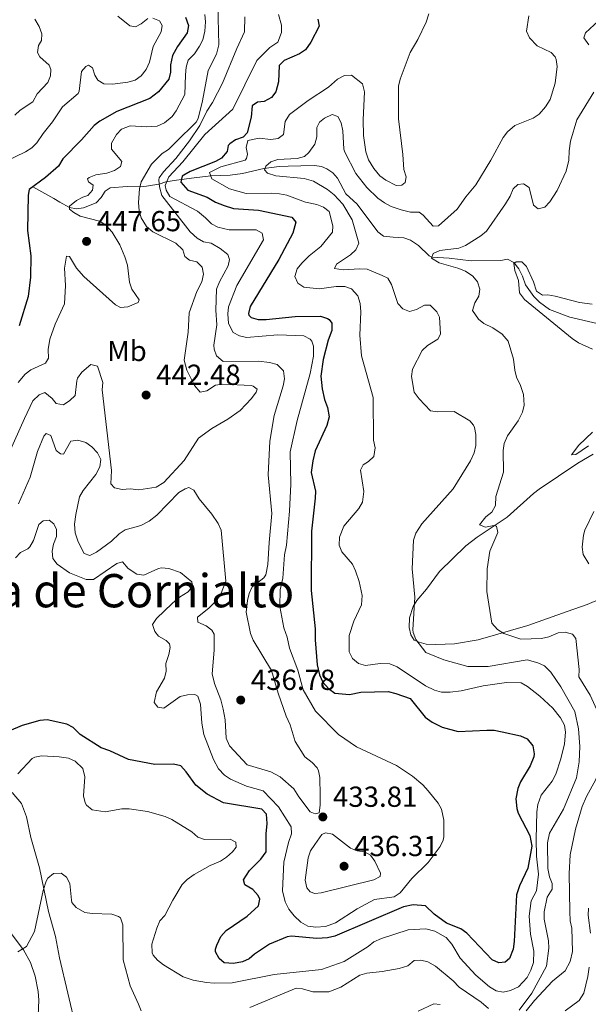
# Model space of a CAD drawing. Units: metres. Extents: x 621967 to 628918, y 683437 to 688187.
# Drawn here: x 628324 to 628520, y 684422 to 684762 of the extents above; entities that cross this region are included whole.
import ezdxf
from ezdxf.enums import TextEntityAlignment as Align

# ---------------------------------------------------------------- set-up
doc = ezdxf.new("R2010")
doc.units = ezdxf.units.M
doc.header["$MEASUREMENT"] = 0
doc.linetypes.add('DGN Style 3', pattern=[107.66344, 76.902457, -30.760983])
for name, color, linetype, lineweight in [('Entidades rústicas y varios', 7, 'Continuous', 5), ('Hidrografía', 7, 'Continuous', 5), ('Relieve y altimetría', 7, 'Continuous', 5), ('Textos de rotulación', 7, 'Continuous', 5)]:
    doc.layers.add(name, color=color, linetype=linetype, lineweight=lineweight)
doc.styles.add('Style-arial', font='arial.shx', dxfattribs={"bigfont": 'arialbig.shx'})
doc.styles.add('Style-Arial Narrow', font='txt')
doc.styles.add('Style-Times New Roman', font='txt')

# ---------------------------------------------------------------- blocks, each defined once
blk = doc.blocks.new('5PATER')
at = {"layer": 'Relieve y altimetría', "linetype": 'Continuous', "lineweight": 5}
h = blk.add_hatch(color=250, dxfattribs=at)
edge = h.paths.add_edge_path()
edge.add_ellipse((0, 0), major_axis=(-1.1, -1.11), ratio=0.999422, start_angle=0, end_angle=360)

msp = doc.modelspace()

# ---------------------------------------------------------------- linework, layer by layer
at = {"layer": 'Entidades rústicas y varios', "color": 92, "linetype": 'Continuous', "lineweight": 5}
for points in [[(628524.23, 684561.84, 405.4), (628519.7, 684559.88, 405.79), (628512.78, 684557.45, 406.64), (628499.22, 684552.57, 408.85), (628482.04, 684547.68, 412.18), (628473.86, 684546.23, 413.59), (628467.41, 684545.98, 414.43), (628464.06, 684546.07, 415.22), (628461.63, 684546.84, 415.74), (628459.94, 684547.55, 415.74), (628458.7, 684549.4, 415.61), (628458.16, 684551.87, 415.54), (628458.25, 684555.26, 415.1), (628459.58, 684559.17, 414.49), (628460.83, 684561.18, 414.17), (628464.13, 684565.19, 413.12), (628468.63, 684571.19, 412.91), (628477.76, 684580.11, 411.03), (628481.68, 684583.14, 410.38), (628492.04, 684590.02, 408.93), (628501.07, 684598.21, 407.75), (628503.08, 684599.68, 407.45), (628516.46, 684608.66, 405.4), (628521.71, 684611.77, 405)], [(628321.06, 684494.87, 418.93), (628324.23, 684491.08, 418.25), (628325.98, 684486.49, 417.26), (628327.51, 684479.33, 416.68), (628330.52, 684468.83, 415.46), (628333.64, 684453.74, 414.32), (628336.07, 684445.06, 413.79), (628337.4, 684437.69, 413.33), (628343.12, 684413.33, 412.03), (628344.03, 684406.23, 411.45), (628343.97, 684401.72, 411.17), (628343.65, 684396.95, 410.91), (628341.93, 684387.14, 410.02), (628341.92, 684382.57, 409.79), (628345.46, 684372.9, 409.47), (628346.81, 684368.13, 408.84), (628347.67, 684364.17, 408.62), (628348.18, 684358.38, 408.42), (628347.96, 684352.08, 407.77), (628345.93, 684348.9, 407.11), (628343.63, 684346.17, 406.98), (628342.15, 684342.12, 406.33), (628341.22, 684338.08, 406.46), (628341.05, 684336.97, 406.27)], [(628316.36, 684394.92, 411.94), (628324.67, 684403.46, 412.23), (628327.6, 684408.19, 412.27), (628329.09, 684412.87, 412.48), (628330, 684417.84, 412.74), (628330.31, 684423.1, 413.05), (628330.01, 684426.11, 413.27), (628328.99, 684431.39, 413.4), (628327.43, 684436.13, 413.92), (628325.02, 684440.45, 414.64), (628320.38, 684446.58, 415.8)]]:
    msp.add_polyline3d(points, dxfattribs=at)
at = {"layer": 'Hidrografía', "color": 142, "linetype": 'DGN Style 3', "lineweight": 15}
msp.add_polyline3d([(628328.25, 684704.21, 450), (628335.49, 684700.16, 445.44), (628337.54, 684698.92, 444.93), (628340.85, 684697.04, 445), (628343.22, 684696.55, 444.7), (628345.74, 684696.93, 444.4), (628350.02, 684698.69, 443.66), (628351.77, 684700.46, 443.05), (628353.15, 684702.64, 442.39), (628354.94, 684703.87, 441.78), (628360.82, 684704.32, 440.44), (628365.19, 684704.23, 440), (628367.49, 684704.45, 439.05), (628369.5, 684704.71, 437.55), (628371.87, 684705.15, 435), (628374.08, 684705.92, 430.57), (628377.78, 684706.55, 426.23), (628379.52, 684706.78, 425), (628383.93, 684707.32, 422.72), (628389.62, 684707.98, 420), (628396.41, 684708.25, 416.71), (628400.65, 684708.8, 415.64), (628407.99, 684710.48, 415.03), (628413.29, 684711.16, 414.56), (628416.37, 684711.38, 414.33), (628420.72, 684711.5, 414.46), (628425.43, 684711.53, 413.93), (628427.86, 684711.19, 413.62), (628429.71, 684710.46, 413.39), (628431.78, 684709, 413.41), (628433.45, 684707.14, 413.55), (628436.36, 684701.78, 412.85), (628440.25, 684698.15, 411.91), (628447.37, 684688.62, 411.91), (628449.27, 684687.18, 411.78), (628452.61, 684686.84, 411.78), (628456.31, 684686.59, 411.38), (628458.63, 684685.76, 411.21), (628461.46, 684683.91, 410.98), (628465.03, 684680.36, 410.17), (628466.03, 684679.92, 410), (628471.98, 684679.5, 409.6), (628479.65, 684678.6, 407.94), (628489.88, 684678.7, 405.31), (628492.12, 684679.17, 405.44), (628494.28, 684678.02, 405.02), (628496.03, 684675.8, 404.88), (628497.36, 684673.31, 404.73), (628498.37, 684670.29, 404.46), (628501.27, 684666.25, 403.94), (628503.14, 684664.3, 403.73), (628506.65, 684661.77, 403.52), (628513.7, 684659.15, 403.64), (628523.07, 684656.93, 403.34)], dxfattribs=at)
at = {"layer": 'Relieve y altimetría', "color": 30, "linetype": 'Continuous', "lineweight": 5, "flags": 128}
for points, elevation in [([(628392.07, 684767.11), (628392.42, 684753.28), (628391.58, 684750.08), (628388.72, 684744.37), (628386.8, 684733.88), (628385.33, 684727.85), (628384.61, 684726.58), (628377.62, 684719.57), (628375.11, 684717.14), (628372.82, 684715.66), (628369.23, 684712.01), (628365.58, 684705.91), (628365.01, 684703.48), (628364.64, 684698.73), (628364.94, 684695.89), (628365.6, 684693.48), (628367.49, 684690.48), (628369.62, 684688.63), (628377.62, 684684.68), (628379.97, 684682.39), (628380.64, 684680.08), (628382.27, 684678.81), (628384.8, 684678.22), (628386.67, 684676.48), (628387.1, 684674), (628386.6, 684671.36), (628384.83, 684667.98), (628382.24, 684660.69), (628381.81, 684653.91), (628380.49, 684644.33), (628381.37, 684640.8), (628384.03, 684635.53), (628385.94, 684633.25), (628388.24, 684633.73), (628391.28, 684635.61), (628393.76, 684635.95), (628403.67, 684635.51), (628404.31, 684635.35), (628405.65, 684634.29), (628405.31, 684633.25), (628403.77, 684631), (628399.8, 684626.91), (628395.58, 684623.86), (628390.06, 684620.69), (628385.4, 684617.28), (628380.41, 684609.64), (628373.43, 684602.03), (628370.77, 684600.4), (628364.86, 684599.5), (628361.83, 684599.85), (628359.03, 684599.62), (628356.44, 684600.21), (628355.15, 684601.51), (628355.42, 684606.19), (628352.17, 684634.01), (628352.4, 684636.51), (628350.48, 684642.22), (628348.18, 684642.79), (628345.11, 684640.17), (628343.66, 684638.09), (628343.36, 684637.14), (628342.79, 684632.06), (628341, 684630.31), (628338.83, 684628.86), (628336.3, 684629.28), (628334.88, 684630.98), (628332.38, 684633.16)], 440), ([(628369.69, 684762.5), (628371.98, 684761.58), (628372.82, 684759.9), (628372.49, 684757.78), (628369.78, 684752.66), (628368.52, 684747.31), (628367.38, 684744.72), (628365.56, 684742.52), (628363.54, 684741.04), (628361.01, 684740.33), (628355.67, 684739.65), (628352.71, 684739.78), (628350.61, 684741.07), (628349.64, 684742.73), (628348.83, 684745.33), (628347.43, 684746.28), (628346.5, 684745.8), (628344.97, 684744.06), (628344.23, 684737.25), (628343.87, 684736.39), (628338.4, 684731.84), (628334.99, 684726.66), (628331.72, 684722.65), (628329.58, 684719.39), (628327.82, 684717.62), (628325.67, 684716.27), (628315.04, 684711.18)], 455), ([(628387.6, 684763.76), (628387.82, 684761.26), (628387.58, 684758.04), (628386.9, 684754.98), (628385.76, 684752.76), (628384.01, 684750.12), (628381.8, 684747.94), (628381.15, 684745.52), (628380.89, 684742.89), (628380.75, 684736.13), (628377.75, 684730.48), (628376.27, 684728.48), (628373.67, 684726.35), (628371.18, 684725.11), (628367.48, 684724.88), (628361.83, 684725.28), (628358.83, 684724.17), (628357.05, 684722.22), (628355.4, 684719.32), (628355.38, 684717.26), (628358.9, 684712.91), (628358.48, 684711.23), (628356.37, 684709.88), (628353.79, 684708.87), (628350.01, 684708.35), (628347.67, 684707.39), (628347.08, 684706.93), (628347.41, 684705.87), (628349.06, 684704.73), (628348.8, 684703.02), (628347.14, 684701.15), (628345.49, 684700.67), (628343.31, 684699.47), (628340.85, 684697.55), (628340.86, 684696.44), (628342.32, 684695.33), (628344.52, 684694.07), (628351.2, 684692.36), (628353.33, 684691.08), (628355.58, 684688.54), (628358.26, 684684.09), (628359.93, 684680.05), (628360.92, 684677.12), (628361.61, 684671.2), (628362.43, 684668.79), (628364.94, 684665.12), (628364.6, 684664.17), (628360.97, 684662.68), (628358.47, 684662.52), (628356.73, 684663.42), (628345.83, 684673.15), (628343.24, 684676.11), (628340.83, 684680.08), (628339.77, 684680.2), (628339.16, 684676.11), (628339.44, 684670.07), (628339.15, 684663.77), (628335.96, 684656.77), (628334.11, 684651.59), (628333.54, 684648), (628333.58, 684645.03), (628332.6, 684643.29), (628327.52, 684640.98), (628325.57, 684639.42), (628323.13, 684636.61)], 445), ([(628328.88, 684762.09), (628330.42, 684759.6), (628331.33, 684757.06), (628331.18, 684754.73)], 460), ([(628357.55, 684763.23), (628361.7, 684759.85), (628363.6, 684759.43), (628365.57, 684760.51), (628367.9, 684762.39)], 455), ([(628401.39, 684762.98), (628401.3, 684757.73), (628398.6, 684752.03), (628393.67, 684740.01), (628390.27, 684733.32), (628388.27, 684730.34), (628385.9, 684725.43), (628382.33, 684720.06), (628377.58, 684713.94), (628373.31, 684709.34), (628371.86, 684707.25), (628371.68, 684706.6), (628372, 684704.15), (628372.8, 684701.23), (628382.52, 684688.67)], 435), ([(628413.02, 684763.73), (628414.12, 684760.01), (628414.14, 684757.52), (628412.79, 684754.23), (628410, 684752.37), (628405.6, 684747.87), (628397.32, 684731.04), (628387.56, 684722.25), (628379.99, 684712.8), (628375.2, 684707.63), (628373.88, 684704.7), (628374.2, 684702.98), (628375.51, 684700.8), (628385.08, 684695.78)], 430), ([(628439.6, 684571.52), (628438.55, 684573.79), (628434.94, 684578.01), (628434.02, 684580.34), (628434.06, 684583.12), (628435.62, 684586.87), (628440.82, 684593.04), (628442.02, 684595.23), (628442.56, 684598.94), (628441.41, 684606.31), (628442.31, 684608.08), (628444.16, 684609.28), (628445.96, 684611.01), (628446.43, 684613.96), (628445.88, 684616.67), (628445.77, 684631.38), (628441.75, 684645.76), (628441.16, 684652.9), (628441.48, 684661.03), (628441.28, 684663.85), (628440.44, 684666.47), (628438.21, 684668.98), (628435.93, 684669.75), (628432.93, 684669.78), (628427.07, 684668.9), (628421.83, 684669.51), (628419.73, 684670.95), (628418.65, 684673.25), (628419.51, 684675.81), (628421.14, 684677.82), (628423.65, 684680.34), (628427.66, 684683.62), (628431.65, 684688.52), (628431.8, 684690.7), (628430.53, 684695.68), (628428.64, 684697.18), (628426.31, 684698.1), (628422.38, 684698.85), (628415.88, 684701.29), (628413.44, 684701.82), (628410.71, 684701.97), (628401.88, 684701.83), (628396.08, 684703.48), (628390.01, 684706.97), (628389.16, 684709.17), (628393.17, 684711.08), (628401.5, 684713.45), (628402.03, 684713.93), (628402.39, 684715.47), (628401.89, 684717.78), (628402.48, 684720.17), (628406.42, 684721.01), (628410.38, 684720.57), (628412.98, 684720.84), (628414.79, 684722.23), (628415.38, 684726.75), (628416.85, 684729.19), (628423.28, 684734.06), (628430.28, 684738.69), (628433.41, 684741.44), (628435.83, 684742.67), (628438.28, 684742.77), (628442.01, 684739.76), (628442.76, 684737.05), (628442.27, 684727.31), (628442.38, 684721.93), (628443.24, 684716.28), (628444.1, 684713.51), (628445.95, 684710.58), (628448.08, 684707.98), (628450.07, 684706.47), (628453.68, 684704.66), (628455.6, 684704.77), (628456.82, 684705.67), (628457.12, 684707.62), (628456.38, 684710.22), (628456.03, 684715.42), (628454.48, 684727.67), (628454.48, 684738.94), (628455.06, 684741.38), (628458.54, 684750.64), (628461.14, 684755.12), (628464.08, 684761.14), (628464.94, 684763.98)], 420), ([(628462.99, 684694.4), (628466.5, 684690.56), (628468.3, 684690.67), (628474.79, 684696.43), (628477.7, 684700.68), (628481.18, 684704.93), (628486.37, 684713.35), (628490.62, 684721.22), (628492.1, 684723.22), (628494.73, 684725.42), (628501, 684727.94), (628503.1, 684729.3), (628505.26, 684731.83), (628506.88, 684734.41), (628508.63, 684740.02), (628509.33, 684745.76), (628508.97, 684748.21), (628508.6, 684749.09), (628507.27, 684750.65), (628502.43, 684752.97), (628499.78, 684755.72), (628498.7, 684757.98), (628499.54, 684763.34)], 415), ([(628520.22, 684753.26), (628518.49, 684755.68), (628519.14, 684757.44), (628523.62, 684761.61)], 410), ([(628331.18, 684754.73), (628330.15, 684753), (628329.79, 684750.65), (628330.66, 684749.1), (628333.83, 684746.29), (628334.43, 684744.79), (628334.29, 684742.52), (628333.33, 684740.21), (628329.7, 684736.3), (628328.2, 684733.59), (628323.81, 684730.67), (628322.03, 684728.92)], 460), ([(628516.81, 684534.83), (628516.84, 684537.33), (628515.77, 684548.07), (628514.58, 684549.63), (628512.09, 684550.3), (628509.61, 684550.04), (628506.41, 684548.65), (628503.83, 684548.11), (628496.7, 684547.83), (628490.86, 684549.83), (628488.71, 684551.15), (628486.76, 684553.39), (628485.06, 684564.33), (628485.14, 684572.15), (628485.99, 684578.31), (628488.79, 684584.75), (628488.33, 684586.96), (628487.39, 684587.18), (628484.6, 684586.54), (628482.49, 684587.39), (628484.62, 684590.11), (628486.78, 684591.8), (628487.98, 684594.01), (628488.11, 684597.19), (628490.71, 684605.55), (628490.68, 684613.05), (628491, 684615.52), (628492.13, 684618.17), (628495.81, 684623.31), (628497.33, 684626.29), (628497.88, 684628.75), (628497.65, 684632.4), (628496.66, 684635.47), (628495.24, 684638.35), (628494.64, 684640.78), (628494.25, 684644.61), (628492.43, 684650.9), (628490.3, 684653.25), (628487.04, 684655.41), (628484.01, 684656.92), (628482.08, 684658.45), (628480.02, 684661.44), (628480.88, 684664.13), (628482.23, 684666.39), (628482.6, 684668.79), (628481.76, 684671.37), (628480.13, 684673.27), (628477.58, 684675.08), (628475.03, 684676.11), (628468.55, 684677.9), (628465.9, 684679.57), (628466.49, 684681.12), (628468.78, 684682.13), (628475.28, 684682.97), (628477.58, 684683.97), (628482.94, 684687.29), (628484.86, 684688.9), (628491.46, 684698.32), (628493.07, 684701), (628494.08, 684703.53), (628495.68, 684704.94), (628497.66, 684705.21), (628499.63, 684703.92), (628501.14, 684697.86), (628502.73, 684696.59), (628505.02, 684697.13), (628506.73, 684698.97), (628509.26, 684702.93), (628512.36, 684709.56), (628513.36, 684713.41), (628513.4, 684716.6), (628513.87, 684719.94), (628516.11, 684727.32), (628522, 684736.89)], 410), ([(628507.53, 684463.41), (628506.61, 684465.73), (628506.13, 684468.54), (628505.94, 684477.47), (628506.64, 684480.82), (628511.43, 684489.12), (628515.95, 684499.92), (628516.95, 684505.45), (628517.14, 684510.78), (628516.7, 684516.83), (628515.36, 684522.81), (628510.57, 684531.38), (628507.09, 684536.42), (628504.87, 684538.61), (628502.64, 684539.73), (628498.89, 684540.68), (628485.47, 684538.4), (628478.46, 684538.45), (628470.14, 684540.75), (628463.96, 684543.23), (628460.46, 684547.78), (628459.53, 684550.14), (628459.46, 684551.06), (628460.13, 684562.41), (628459.25, 684572.16), (628459.67, 684582.11), (628460.45, 684584.48), (628462.54, 684587.75), (628473.37, 684599.77), (628479.4, 684609.48), (628480.65, 684612.26), (628481.18, 684614.79), (628481.24, 684618.59), (628480.75, 684621.03), (628480.4, 684621.81), (628479.13, 684623.26), (628473.68, 684626.59), (628468.06, 684626.48), (628465.58, 684626.78), (628461.61, 684630.95), (628459.89, 684633.26), (628458.93, 684638.68), (628459.36, 684641.2), (628462.63, 684647.62), (628464.48, 684649.3), (628468.06, 684651.54), (628469.05, 684653.23), (628468.67, 684659.13), (628467.79, 684661.04), (628465.45, 684663.26), (628463.43, 684663.27), (628460.73, 684661.83), (628458.31, 684661.15), (628455.99, 684661.97), (628454.3, 684663.85), (628452.08, 684670.48), (628450.79, 684672.62), (628448.89, 684673.58), (628443.64, 684675.72), (628441.14, 684675.89), (628435.37, 684675.52), (628432.42, 684675.97), (628433.11, 684677.43), (628437.97, 684680.67), (628439.74, 684682.41), (628440.81, 684684.72), (628438.46, 684692.83), (628435.25, 684698.18), (628432.33, 684701.47), (628429.93, 684703.3), (628425.1, 684706.15), (628421.95, 684707.04), (628412.14, 684708.04), (628409.22, 684708.88), (628408.16, 684710.06), (628408.66, 684711.37), (628410.43, 684712.79), (628412.81, 684713.66), (628419.44, 684713.95), (628422, 684714.67), (628423.5, 684716.07), (628425.57, 684718.88), (628426.26, 684721.44), (628426.33, 684724.69), (628427.23, 684726.59), (628428.99, 684727.93), (628431.55, 684729.2), (628433.57, 684728.51), (628434.74, 684726.3), (628435.27, 684723.6), (628435.65, 684717.17), (628435.98, 684716.22), (628439.8, 684708.75), (628443.51, 684703.94), (628447.41, 684700.25), (628449.64, 684698.61), (628451.99, 684697.4), (628455.41, 684696.2), (628458.65, 684695.44), (628461.69, 684695.39), (628462.99, 684694.4)], 415), ([(628385.08, 684695.78), (628387.88, 684693.48), (628389.85, 684691.37), (628392.1, 684690.27), (628396, 684689.33), (628405.29, 684689.33), (628407.37, 684688.22), (628407.81, 684685.84), (628398.69, 684670.04), (628395.83, 684662.77), (628395.5, 684660.29), (628395.83, 684657), (628397.38, 684653.87), (628399.54, 684652.73), (628402, 684652.13), (628412.77, 684653.02), (628421.77, 684652.73), (628423.93, 684651.54), (628424.52, 684650.82), (628425.11, 684649.1), (628425.1, 684645.63), (628424.01, 684639.69), (628419.5, 684623.47), (628417.12, 684612.63), (628417.26, 684601.48), (628416.79, 684592.13), (628415.83, 684580.38), (628415.16, 684577), (628414.49, 684568.96), (628413.68, 684564.94), (628413.47, 684559.13), (628414.92, 684551.72), (628416.03, 684548.6), (628416.88, 684544.73), (628419.68, 684537.16), (628421.57, 684530.36), (628425.77, 684523.01), (628433.74, 684514.88), (628440.02, 684510.69), (628453.84, 684504.15), (628459.37, 684500.48), (628462.89, 684497.5), (628464.79, 684495.46), (628468.15, 684491.23), (628469.4, 684489.06), (628470.13, 684485.32), (628470.13, 684479.51), (628469.97, 684478.41), (628468.91, 684476.15), (628464.72, 684470.7), (628459.15, 684465.11), (628455.12, 684460.18), (628453, 684458.82), (628446.26, 684457.9), (628440.25, 684454.71), (628432.74, 684449.79), (628429.31, 684448.59), (628425.99, 684448.3), (628423.2, 684448.62), (628420.81, 684450.09), (628418.42, 684452.19), (628416.64, 684454.55), (628415.31, 684457.11), (628414.47, 684460.84), (628414.87, 684470.81), (628416.45, 684477.54), (628417.54, 684480.58), (628417.4, 684483.05), (628413.08, 684489.95), (628407.76, 684495.4), (628401.99, 684497), (628396.47, 684499.51), (628394.4, 684500.89), (628392.34, 684503.03), (628390.55, 684506.26), (628387.29, 684514.86), (628386.52, 684518.83), (628386.13, 684525.34), (628385.24, 684528.18), (628384.1, 684528.68), (628381.6, 684528.59), (628379.03, 684528.07), (628373.4, 684523.97), (628371.38, 684524.34), (628370.13, 684525.97), (628370.96, 684529.64), (628373.65, 684534.34), (628374.22, 684536.85), (628374.17, 684539.47), (628375.21, 684542.51), (628375.66, 684545.02), (628375.45, 684546.19), (628374.25, 684547.45), (628371.58, 684548.87), (628370.38, 684550.54), (628369.54, 684552.94), (628370.89, 684555.04), (628376.28, 684560.2), (628378.83, 684562.37), (628381.88, 684564.17), (628383.38, 684566.21)], 430), ([(628382.52, 684688.67), (628384.99, 684686.48), (628387.16, 684685.23), (628389.81, 684684.67), (628392.87, 684682.83), (628395.5, 684680.77), (628396.14, 684679.09), (628395.66, 684676.84), (628392.68, 684671.38), (628391.69, 684668.84), (628391.41, 684661.59), (628391.7, 684656.54), (628390.7, 684649.41), (628390.78, 684648.1), (628391.64, 684645.78), (628393.92, 684643.81), (628406.12, 684643.98), (628409.93, 684643.48), (628412.58, 684642.78), (628414.72, 684640.64), (628415.15, 684637.87), (628414.68, 684635.41), (628411.5, 684625.18), (628410.08, 684616.23), (628409.47, 684604.66), (628410.78, 684591.34), (628409.78, 684581.31), (628409.39, 684573.66), (628408.71, 684570.13), (628407.97, 684569.02), (628403.91, 684565.93), (628402.92, 684563.63), (628402.31, 684561.17), (628401.86, 684557.21), (628403.33, 684549.77), (628404.31, 684547.47), (628410.58, 684537.01), (628412.94, 684529.21), (628415.74, 684521.19), (628417.09, 684518.23), (628418.75, 684512.43), (628422.16, 684507.16), (628424.67, 684505.23), (628426.37, 684503.38), (628426.92, 684502.33), (628427.28, 684500), (628427.46, 684493.77), (628427.47, 684490.48), (628427.04, 684487.79), (628425.75, 684487.48), (628423.97, 684488.14), (628420.06, 684493.34), (628418.31, 684496.17), (628413.59, 684500.23), (628410.38, 684502), (628402.24, 684504.48), (628396.14, 684510.97), (628394.94, 684513.69), (628394.62, 684519.94), (628393.96, 684523.7), (628393.08, 684526.92), (628390.93, 684532.55), (628390.14, 684535.86), (628390.87, 684544.07), (628390.83, 684549.54), (628389.98, 684550.94), (628388.01, 684552.48), (628385.24, 684553.73), (628385.11, 684555.42), (628389, 684558.55), (628391.44, 684560.95), (628392.99, 684563.13), (628394.86, 684567.86), (628393.29, 684585.58), (628392.22, 684587.83), (628389.97, 684591.07), (628385.63, 684596.33), (628383.86, 684599.39), (628382.03, 684600.28), (628380.76, 684599.86), (628378.64, 684598.5), (628371.02, 684590.75), (628368.33, 684588.67), (628365.49, 684587.09), (628360.06, 684585.68), (628358.03, 684584.22), (628355.38, 684581.71), (628350.14, 684577.98), (628347.92, 684576.81), (628345.97, 684577.47), (628343.82, 684581.52), (628342.87, 684584.65), (628342.64, 684587.61), (628342.99, 684590.89), (628344.36, 684597.03), (628345.55, 684599.23), (628349.97, 684604.72), (628351.33, 684607.41), (628351.68, 684609.98), (628350.57, 684612.23), (628348.63, 684614.31)], 435), ([(628521.52, 684648.08), (628516.62, 684650.27), (628514.46, 684651.8), (628498.01, 684665.3), (628496.32, 684667.54), (628495.91, 684671.79), (628494.71, 684675.25), (628494.29, 684677.72), (628495.1, 684678.23), (628497.05, 684678.32), (628498.67, 684676.61), (628501.08, 684671.37), (628502.18, 684668.08), (628504.28, 684666.72), (628506.1, 684666.82), (628508.57, 684666.44), (628517, 684664.23), (628521.35, 684663.65)], 405), ([(628332.38, 684633.16), (628330.42, 684632.35), (628328.21, 684630.28), (628325.27, 684624.16), (628319.87, 684612.05)], 440), ([(628348.63, 684614.31), (628346.48, 684615.85), (628343.75, 684616.65), (628341.33, 684616.31), (628338.73, 684611.85), (628337.77, 684611.91), (628336.24, 684613.06), (628334.45, 684618.27), (628332.76, 684618.88), (628332.02, 684618.02), (628329.81, 684612.75), (628327.23, 684603.82), (628323.24, 684594.68)], 435), ([(628520.14, 684614.73), (628515.77, 684611.68), (628514.24, 684611.59), (628516.83, 684614.85), (628521.54, 684619.42)], 405), ([(628520.25, 684573.9), (628518.32, 684577.12), (628517.91, 684579.61), (628518.38, 684583.8), (628518.86, 684585.5), (628521.94, 684591.98)], 405), ([(628383.38, 684566.21), (628383.14, 684567.63), (628379.17, 684570.88), (628375.21, 684572.32), (628372.68, 684572.48), (628371.64, 684572.23), (628366.58, 684570), (628364.12, 684570.34), (628361.07, 684572.27), (628359.17, 684574.57), (628357.19, 684574.04), (628349.1, 684568.46), (628346.58, 684568.5), (628340.83, 684570.77), (628336.58, 684573.75), (628335.13, 684575.77), (628334.89, 684578.3), (628335.33, 684580.66), (628336.36, 684583.32), (628336.37, 684585.8), (628335.49, 684587.68), (628333.79, 684588.98), (628331.81, 684588.75), (628330.27, 684587.45), (628328.43, 684581.94), (628327.12, 684579.82), (628326.45, 684579.1), (628323.99, 684577.85), (628322.17, 684575.95)], 430), ([(628346.13, 684500.28), (628345.73, 684493.72), (628346.24, 684491.31), (628346.71, 684490.48), (628348.66, 684488.9), (628353.18, 684488.14), (628358.96, 684489.18), (628361.46, 684489.2), (628367.76, 684488.33), (628373.94, 684486.62), (628376.19, 684485.53), (628383.07, 684481.26), (628385.16, 684479.45), (628387.52, 684478.56), (628396.33, 684478.69), (628398.32, 684477.68), (628398.4, 684475.93), (628397.2, 684474.38), (628395.04, 684472.48), (628392.98, 684471.08), (628389.5, 684469.66), (628383.87, 684466.51), (628381.54, 684464.81), (628379.76, 684463.04), (628376.52, 684457.62), (628373.84, 684452.35), (628372.11, 684450.53), (628371.01, 684448), (628369.34, 684442.4), (628369.43, 684439.41), (628369.76, 684438.63), (628371.3, 684436.86), (628373.27, 684435.32), (628380.09, 684431.19), (628383.63, 684430.04), (628388.18, 684429.2), (628390.86, 684428.92), (628397.02, 684429.08), (628411.51, 684431.93), (628427.88, 684433.68), (628435.72, 684436.46), (628444.05, 684441.67), (628446.01, 684443.22), (628448.62, 684444.39), (628457.84, 684447.37), (628463.97, 684447.7), (628467.07, 684446.88), (628470.94, 684444.69), (628472.88, 684442.44), (628475.81, 684437.65), (628481.18, 684431.77), (628485.91, 684427.68), (628488.24, 684426.36), (628490.7, 684425.91), (628493.15, 684426.46), (628495.89, 684427.71), (628498.98, 684430.96), (628500.24, 684433.44), (628501.16, 684436.13), (628501.25, 684439.97), (628500.07, 684445.93), (628499.66, 684452.12), (628500.34, 684457.44), (628502.11, 684460.83), (628502.9, 684466.6), (628502.17, 684472.8), (628502.05, 684478.76), (628502.31, 684488.19), (628502.64, 684490.66), (628503.75, 684493.89), (628507.57, 684498.76), (628508.83, 684501.23), (628510.57, 684506.51), (628511.84, 684511.65), (628512.18, 684515.69), (628511.78, 684518.16), (628510.47, 684520.61), (628507.82, 684524.04), (628503.28, 684528.18), (628499.07, 684531.47), (628496.92, 684532.76), (628491.83, 684532.87), (628483.72, 684531.76), (628476.15, 684530), (628472.29, 684529.51), (628469.33, 684529.51), (628466.92, 684530.18), (628463.86, 684531.71), (628454, 684538.31), (628451.46, 684539.35), (628448.17, 684539.45), (628443.08, 684538.78), (628440.68, 684539.47), (628438.66, 684541.23), (628437.44, 684543.42), (628437.48, 684549.09), (628439.05, 684554.08), (628441.66, 684559.77), (628441.97, 684562.9), (628440.92, 684567.81), (628439.6, 684571.52)], 420), ([(628498.64, 684419.43), (628501.51, 684422.94), (628507.74, 684429.63), (628512.08, 684433.22), (628513.84, 684436.48), (628514.56, 684439.89), (628514.31, 684448), (628513.83, 684450.46), (628513.69, 684453.7), (628513.49, 684466.87), (628513.84, 684473.28), (628515.68, 684482.19), (628517.91, 684489.98), (628519.39, 684493.46), (628522.65, 684499.3), (628524.72, 684505.23), (628524.96, 684506.3), (628524.94, 684512.23), (628522.99, 684523.4), (628520.66, 684528.48), (628516.81, 684534.83)], 410), ([(628323.05, 684501.26), (628327.96, 684506.57), (628328.83, 684507.13), (628331.17, 684507.54), (628337.32, 684507.21), (628340.51, 684506.68), (628342.78, 684505.7), (628345.48, 684503.21), (628346.13, 684500.28)], 420), ([(628425.55, 684476.85), (628424.1, 684474.7), (628423.32, 684472.32), (628422.25, 684464.57), (628422.8, 684461.96), (628423.99, 684460.52), (628425.56, 684460.01), (628427.77, 684460.24), (628445.93, 684464.7), (628448.16, 684465.85), (628448.23, 684467), (628446.32, 684471.18), (628444.8, 684473.18), (628442.72, 684474.32), (628440.25, 684474.75), (628437.88, 684475.6), (628431.67, 684480.44), (628429.32, 684480.91), (628428, 684480.31), (628425.55, 684476.85)], 435), ([(628323.07, 684439.84), (628325.95, 684441.66), (628328.8, 684446.87), (628331.73, 684460.98), (628332.77, 684464.19), (628333.4, 684465.31), (628335.34, 684466.9), (628337.94, 684466.98), (628339.82, 684465.59), (628341.03, 684463.38), (628341.52, 684457.65), (628341.72, 684456.9), (628343.13, 684455.13), (628346.2, 684453.43), (628348.67, 684453.04), (628355.46, 684452.85), (628357.8, 684452.06), (628358.42, 684451.5), (628359.26, 684449.15), (628359.42, 684437.01), (628361.84, 684428.01), (628364.68, 684421.73), (628365.59, 684419.35)], 415), ([(628496.13, 684419.6), (628500.57, 684425.52), (628505.58, 684434.83), (628506.43, 684441.07), (628506.34, 684443.57), (628504.83, 684451.05), (628504.81, 684453.66), (628505.81, 684458.66), (628507.58, 684461.47), (628507.53, 684463.41)], 415), ([(628520.84, 684446.23), (628520.04, 684452.41), (628520.09, 684454.91)], 405), ([(628403.18, 684420.51), (628419.16, 684427.23), (628421.31, 684426.98), (628424.94, 684425.93), (628430.43, 684426), (628434.58, 684427.6), (628441.14, 684431.78), (628443.55, 684432.45), (628448.82, 684432.98), (628454.78, 684434.02), (628457.67, 684435.01), (628459.91, 684436.78), (628462.21, 684436.88), (628464.65, 684436.36), (628467.25, 684434.84), (628473.34, 684429.72), (628475.43, 684427.53), (628483.03, 684422.41), (628485.62, 684420.2)], 415), ([(628512.04, 684419.38), (628516.84, 684423.03), (628518.51, 684425.48), (628519.94, 684431.23), (628520.32, 684434.45)], 405), ([(628461.33, 684419.23), (628466.72, 684421.83), (628468.94, 684421.54)], 410)]:
    msp.add_lwpolyline(points, dxfattribs=dict(at, elevation=elevation))
at = {"layer": 'Relieve y altimetría', "color": 30, "linetype": 'Continuous', "lineweight": 25, "flags": 128}
for points, elevation in [([(628380.89, 684762.8), (628381.97, 684759.91), (628381.47, 684757.46), (628378.11, 684752.67), (628376.41, 684749.55), (628375.74, 684746.38), (628375.78, 684743.82), (628375.16, 684741.4), (628371.61, 684737.06), (628368.57, 684734.73), (628357.23, 684730.18), (628351.35, 684726.92), (628349.35, 684725.43), (628345.04, 684720.44), (628338.55, 684713.89), (628337.02, 684711.3), (628332.61, 684707.36), (628326.92, 684703.25), (628326.63, 684701.27), (628326.31, 684689.04), (628327.47, 684680.36), (628327.35, 684672.94), (628326.58, 684666.32), (628323.46, 684656.13)], 450), ([(628426.58, 684762.13), (628427.08, 684759.66), (628424.2, 684754.14), (628422.37, 684751.58), (628420.32, 684750.14), (628415.05, 684747.88), (628413.25, 684746.08), (628413.06, 684740.45), (628412.13, 684737), (628410.6, 684735.01), (628408.08, 684733.68), (628405.79, 684733.48), (628403.98, 684732.2), (628403.6, 684728.26), (628402.18, 684722.8), (628400.83, 684721.4), (628398.25, 684720.45), (628396.19, 684719.03), (628395.72, 684718.5), (628395.26, 684716.42), (628393.39, 684714.12), (628391.26, 684712.93), (628382.5, 684709.44), (628380.32, 684708.27), (628379.81, 684707.85), (628379.26, 684705.84), (628381.71, 684703.04), (628388.37, 684700.67), (628391.25, 684698.88), (628394.25, 684697.75), (628397.46, 684696.72), (628406.17, 684696.07), (628417.65, 684693.65), (628419.04, 684691.97), (628417.96, 684688.17), (628413.11, 684679.05), (628403.24, 684662.87), (628402.69, 684660.39), (628402.82, 684659.84), (628403.58, 684658.98), (628405.99, 684658.29), (628408.76, 684658.3)], 425), ([(628408.76, 684658.3), (628418.78, 684659.34), (628427.61, 684659.52), (628429.95, 684658.73), (628430.5, 684658.36), (628431.51, 684657.06), (628431.43, 684654.55), (628430.23, 684651.18), (628428.53, 684644.55), (628427.65, 684638.79), (628428.08, 684634.36), (628428.93, 684630.73), (628430.01, 684627.98), (628430.5, 684624.68), (628429.74, 684621.66), (628425.74, 684612.89), (628424.85, 684609.51), (628424.37, 684605.46), (628425.78, 684599.05), (628425.76, 684596.55), (628424.46, 684585.13), (628424.33, 684564.63), (628425.69, 684551.43), (628425.69, 684547.67), (628426.45, 684539.04), (628427.23, 684535.52), (628428.31, 684533.05), (628430.27, 684530.85), (628432.56, 684529.17), (628437.56, 684528.78), (628441.54, 684529.56), (628450.88, 684529.72), (628453.63, 684529.12), (628458.49, 684527.3), (628463.74, 684520.86), (628466.14, 684519.14), (628469.53, 684517.48), (628475.12, 684515.96), (628485.03, 684516.41), (628487.53, 684516.35), (628490.32, 684515.84), (628496.59, 684514.4), (628498.89, 684513.46), (628500.9, 684510.98), (628501.36, 684508.27), (628501.2, 684507.23), (628499.96, 684504.11), (628496.62, 684498.57), (628495.67, 684496.27), (628494.98, 684492.69), (628495.32, 684489.31), (628495.78, 684487.76), (628499.83, 684480.04), (628500.51, 684476.35), (628499.16, 684468.73), (628496.34, 684462.6), (628495.26, 684459.5), (628494.41, 684443.38), (628494.09, 684440.7), (628492.89, 684437.52), (628491.32, 684436.19), (628489.12, 684435.95), (628486.84, 684437), (628478.09, 684446.26), (628476.08, 684447.76), (628471.06, 684449.7), (628466.84, 684452.77), (628463.84, 684455.64), (628459.54, 684455.98), (628456.26, 684455.32), (628432.45, 684445.25), (628430.02, 684444.64), (628426.26, 684444.41), (628417.56, 684445.16), (628416.08, 684445), (628409.9, 684442.4), (628404.78, 684439.03), (628402.93, 684437.35), (628400.58, 684436.35), (628397.54, 684435.78), (628394.27, 684435.98), (628392.51, 684437.48), (628391.27, 684439.81), (628391.27, 684440.69), (628391.76, 684442.08), (628393.16, 684445.09), (628394.92, 684447.17), (628402.24, 684452.15), (628406.09, 684455.67), (628406.58, 684457.98), (628405.97, 684459.29), (628404.14, 684461.3), (628401.47, 684462.92), (628400.95, 684464.72), (628403.04, 684467.92), (628407, 684471.81), (628408.82, 684474.34), (628408.78, 684480.52), (628409.18, 684484.1), (628408.93, 684487.42), (628407.32, 684489.05)], 425), ([(628407.32, 684489.05), (628394.06, 684491.26), (628388.39, 684494.29), (628384.48, 684497.45), (628381.18, 684502.02), (628379.26, 684504.08), (628376.81, 684504.64), (628370.39, 684504.52), (628361.19, 684506.21), (628354.83, 684509.26), (628351.74, 684510.33), (628344.58, 684514.85), (628342.08, 684517.28), (628339.92, 684518.52), (628333.12, 684520.02), (628330.64, 684519.73), (628324.46, 684518), (628311.42, 684512.46)], 425)]:
    msp.add_lwpolyline(points, dxfattribs=dict(at, elevation=elevation))

# ---------------------------------------------------------------- block references
at = {"layer": 'Relieve y altimetría', "color": 250, "linetype": 'Continuous', "lineweight": 5}
for p in [(628346.76, 684685.34, 447.65), (628367.32, 684632.23, 442.48), (628399.99, 684526.81, 436.78), (628428.37, 684486.41, 433.81), (628435.7, 684469.38, 436.31)]:
    msp.add_blockref('5PATER', p, dxfattribs=at)

# ---------------------------------------------------------------- texts
at = {"layer": 'Entidades rústicas y varios', "color": 92, "linetype": 'Continuous', "lineweight": 5, "style": 'Style-Arial Narrow'}
msp.add_text('Mb', height=7, dxfattribs=at).set_placement((628360.72, 684647.45, 442.97), align=Align.MIDDLE_CENTER)
at = {"layer": 'Textos de rotulación', "color": 250, "linetype": 'Continuous', "lineweight": 5, "style": 'Style-arial'}
for s, p in [('447.65', (628350.26, 684688.84, 447.65)), ('442.48', (628370.82, 684635.73, 442.48)), ('436.78', (628403.49, 684530.31, 436.78)), ('433.81', (628431.87, 684489.91, 433.81)), ('436.31', (628439.2, 684472.88, 436.31))]:
    msp.add_text(s, height=7, dxfattribs=at).set_placement(p)
at = {"layer": 'Textos de rotulación', "color": 250, "linetype": 'Continuous', "lineweight": 5, "style": 'Style-Times New Roman'}
msp.add_text('La Senda de Cornialto', height=11.5, dxfattribs=at).set_placement((628338.14, 684564.61, 428.88), align=Align.MIDDLE_CENTER)

doc.saveas('drawing.dxf')
